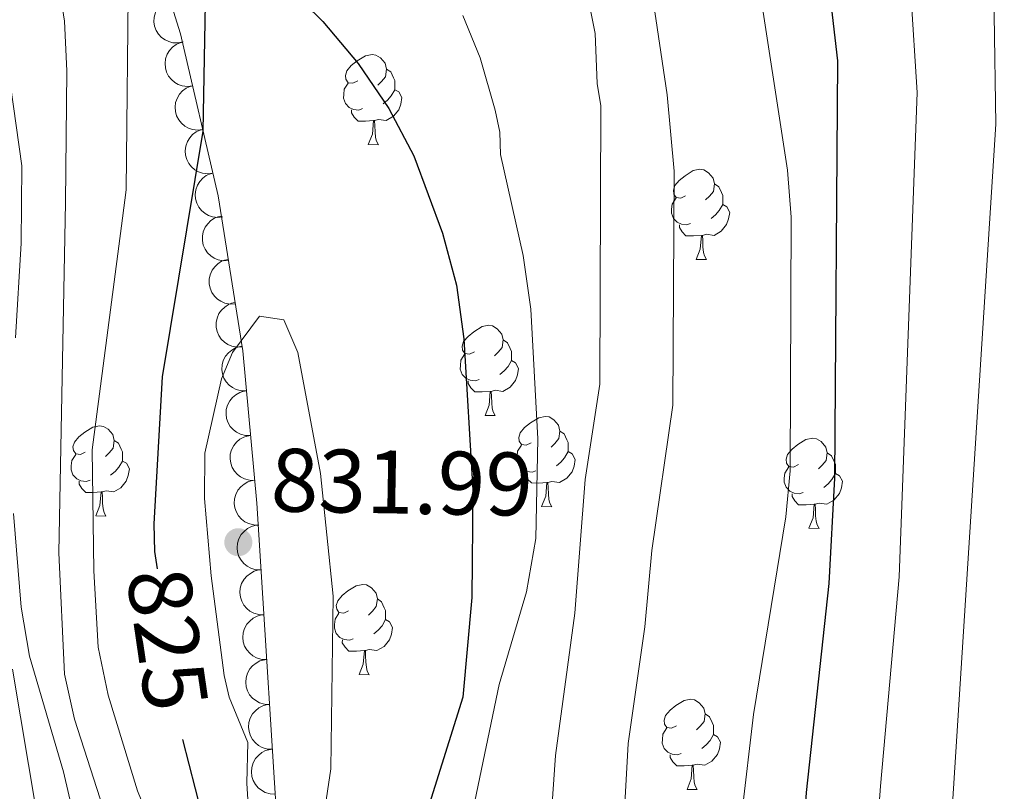
# Model space of a CAD drawing. Units: metres. Extents: x 616247 to 620702, y 768607 to 771577.
# Drawn here: x 618960 to 619069, y 769383 to 769469 of the extents above; entities that cross this region are included whole.
import ezdxf
from ezdxf.enums import TextEntityAlignment as Align

# ---------------------------------------------------------------- set-up
doc = ezdxf.new("R2010")
doc.units = ezdxf.units.M
doc.header["$MEASUREMENT"] = 0
for name, color, linetype, lineweight in [('Altimetría', 7, 'Continuous', 0), ('Carátula', 7, 'Continuous', 0), ('Complex', 7, 'Continuous', 0), ('Entidades_rústicas', 7, 'Continuous', 0), ('Marco', 7, 'Continuous', 0), ('Zona_arbolada', 7, 'Continuous', 0)]:
    doc.layers.add(name, color=color, linetype=linetype, lineweight=lineweight)
doc.styles.add('Style-arial', font='arial.shx', dxfattribs={"bigfont": 'arialbig.shx'})
doc.styles.add('Style-ariali', font='ariali.shx', dxfattribs={"bigfont": 'arialibig.shx'})

# ---------------------------------------------------------------- blocks, each defined once
blk = doc.blocks.new('5PATER')
at = {"layer": 'Altimetría', "linetype": 'Continuous', "lineweight": 0}
h = blk.add_hatch(color=250, dxfattribs=at)
edge = h.paths.add_edge_path()
edge.add_ellipse((0, 0), major_axis=(-1.1, -1.11), ratio=0.999422, start_angle=0, end_angle=360)

msp = doc.modelspace()

# ---------------------------------------------------------------- linework, layer by layer
at = {"layer": 'Altimetría', "color": 30, "linetype": 'Continuous', "lineweight": 30, "flags": 128}
for points, elevation in [([(619048.29, 769484.43), (619050.57, 769464.55), (619050.24, 769418.11), (619049.63, 769406.39), (619047.11, 769383.12), (619044.99, 769351.85), (619043.8, 769344.03), (619043.38, 769338.3), (619043.25, 769326.29), (619044.83, 769305.91), (619045.37, 769294.66), (619044.76, 769290.8), (619041.48, 769288.15), (619036.36, 769284.67), (619032.95, 769282.45), (619026.4, 769277.43), (619017.11, 769272.63)], 800), ([(618989.21, 769473.02), (618993.33, 769468.94), (618997.27, 769464.26), (619000.69, 769459.23), (619003.46, 769453.98), (619006.63, 769445.37), (619008.2, 769439.59), (619009, 769433.61), (619010.02, 769416.76), (619009.9, 769404.82), (619008.91, 769393.75), (618999.73, 769364.51)], 825), ([(618974.93, 769408.03), (618974.65, 769409.96), (618974.57, 769413.01), (618975.5, 769429.4), (618980.02, 769456.72), (618980.28, 769470.95)], 825), ([(618981.98, 769372.57), (618977.77, 769389.03)], 825)]:
    msp.add_lwpolyline(points, dxfattribs=dict(at, elevation=elevation))
at = {"layer": 'Altimetría', "color": 30, "linetype": 'Continuous', "lineweight": 0, "flags": 128}
for points, elevation in [([(619058.05, 769483.16), (619059.45, 769461.02), (619057.44, 769407.13), (619055.35, 769383.84), (619053.04, 769352.12), (619051.89, 769343.63), (619051.44, 769337.72), (619051.1, 769322.65), (619052.23, 769292.17), (619052.66, 769288.87), (619051.55, 769285.96), (619047.6, 769282.7), (619042.92, 769280.21), (619036.45, 769276.13), (619016.61, 769262.59)], 795), ([(619067.81, 769481.88), (619068.18, 769457.5), (619062.79, 769372.52), (619060.88, 769350.27), (619059.67, 769340.09), (619058.75, 769321.5), (619058.52, 769311.09), (619059.31, 769290.86), (619060.05, 769287.39), (619060.01, 769284.83), (619058.92, 769282.17), (619057.39, 769280.23), (619044.37, 769272.09), (619033.87, 769264.36), (619026.93, 769260.09), (619018.38, 769253.82), (619011.9, 769248.01), (618988.3, 769230.85), (618973.94, 769217.5), (618954.37, 769197.56), (618947.54, 769188.68), (618937.2, 769167.87)], 790), ([(618962.87, 769480.07), (618964.6, 769468.97), (618964.87, 769463.43), (618964.72, 769448.77), (618963.98, 769409.78), (618964.6, 769396.3), (618965.69, 769391.28), (618971.05, 769374.72)], 815), ([(618975.79, 769375.76), (618972.72, 769383.3), (618969.45, 769393.94), (618968.33, 769399.3), (618967.86, 769407.78), (618967.69, 769421.25), (618971.05, 769447.03), (618971.47, 769450.21), (618971.73, 769475.31)], 820), ([(619026.51, 769374.47), (619027.31, 769388.58), (619029.15, 769401.58), (619029.92, 769410.06), (619032.26, 769426.22), (619032.43, 769452.29), (619031.65, 769460.77), (619029.55, 769474.78)], 810), ([(618996.25, 769275.07), (619004.12, 769276.92), (619012.15, 769279.25), (619019.55, 769282.31), (619026.14, 769287.25), (619034.25, 769294.12), (619035.88, 769296.01), (619036.78, 769298.65), (619038.73, 769309.45), (619039.04, 769315.47), (619039.43, 769363.69), (619039.94, 769380.74), (619041.25, 769391.81), (619044.85, 769413.82), (619045.33, 769418.92), (619045.41, 769447.16), (619045.03, 769452.38), (619041.64, 769474.33)], 805), ([(619018.24, 769373.36), (619019.21, 769387.25), (619021.38, 769403.09), (619022.51, 769417.96), (619024.14, 769428.58), (619024.25, 769459.55), (619023.84, 769462.02), (619023.63, 769467.58), (619022.44, 769473.58)], 815), ([(619008.92, 769469.61), (619010.84, 769464.9), (619012.51, 769459.07), (619013.03, 769456.62), (619013.11, 769454.12), (619015.61, 769442.87), (619016.46, 769436.92), (619017.26, 769422.47), (619017.01, 769411.39), (619016, 769405.47), (619012.93, 769395.14), (619010.07, 769381.27)], 820), ([(618957.95, 769466.33), (618959.86, 769452.85), (618959.78, 769444.26), (618959.13, 769433.73)], 810), ([(618982.05, 769429.18), (618980.22, 769420.89), (618980.16, 769415.83), (618980.9, 769407.25), (618982.35, 769396.15), (618982.93, 769393.72), (618984.99, 769388.68), (618984.88, 769384.17), (618985.22, 769378.7), (618986.65, 769370.58), (618987.55, 769368.07), (618989.16, 769366.32), (618990.78, 769369.54), (618992.59, 769374.81), (618994.23, 769385.76), (618994.48, 769404.99), (618993.07, 769418.63), (618990.55, 769432.08), (618989.01, 769435.73), (618986.3, 769436.14), (618983.28, 769432.1), (618982.05, 769429.18)], 830), ([(618958.93, 769414.18), (618959.79, 769403.76), (618960.71, 769398.3), (618964.49, 769385.44), (618968.44, 769368.34)], 810), ([(618958.81, 769396.85), (618964.17, 769364.81), (618966.27, 769347.73), (618969.7, 769312.63), (618972.46, 769296.28), (618974.38, 769288.62), (618975.04, 769283), (618978.22, 769275.59)], 805)]:
    msp.add_lwpolyline(points, dxfattribs=dict(at, elevation=elevation))
at = {"layer": 'Carátula', "color": 7, "linetype": 'Continuous', "lineweight": 0}
msp.add_3dface([(616246.57, 768607.13), (620701.56, 768607.13), (620701.56, 771577.14), (616246.57, 771577.14)], dxfattribs=at)
at = {"layer": 'Complex', "color": 250, "linetype": 'Continuous', "lineweight": 0}
msp.add_polyline3d([(619069.31, 769291.36, 782.76), (619066.72, 769294.63, 784.55), (619060.82, 769306.42, 788.51), (619057.04, 769311.89, 791.04), (619053.52, 769314.81, 793.48), (619040.93, 769322.4, 802.78), (619032.73, 769326.15, 807.61), (619026.54, 769327.77, 811.05), (619021.49, 769328.14, 813.73), (619011.05, 769327.73, 819.38), (619006.86, 769327.55, 821.96), (619003.96, 769327.5, 823.71), (618998.07, 769326.67, 826.01), (618995.44, 769326.89, 825.91), (618993.92, 769328.33, 825.7), (618991.88, 769336.08, 826.16), (618990.35, 769345.79, 826.42), (618989.23, 769360.91, 826.75), (618988.64, 769373.61, 830.23), (618985.98, 769415.31, 831.6), (618984.42, 769432.29, 830.11), (618981.67, 769449.52, 825.62), (618977.5, 769467.57, 823.43), (618972.96, 769482.06, 820.97)], dxfattribs=at)
at = {"layer": 'Entidades_rústicas', "color": 92, "linetype": 'Continuous', "lineweight": 0, "flags": 128}
for points in [[(618997.21, 769462.32), (618996.68, 769462.06), (618996.15, 769462.12), (618995.89, 769462.5), (618995.84, 769462.92), (618996.01, 769463.44), (618996.5, 769464.03), (618997.15, 769464.55), (618998.06, 769465.12), (618998.8, 769465.26), (618999.23, 769465.2), (618999.75, 769464.88), (619000.27, 769464.28), (619000.42, 769463.64), (619000.3, 769462.79), (618999.86, 769462.27), (618999.44, 769461.85)], [(619000.42, 769463.64), (619000.89, 769463.32), (619001.19, 769462.67), (619001.35, 769462.35), (619001.34, 769461.77), (619001.33, 769461.34), (619000.95, 769460.66), (619000.52, 769460.19), (619000.03, 769459.78)], [(618997.74, 769459.23), (618997.32, 769459.07), (618996.73, 769459.14), (618996.26, 769459.36), (618995.84, 769459.79), (618995.64, 769460.38), (618995.65, 769460.8), (618995.71, 769461.39), (618996.15, 769462.07)], [(619001.33, 769461.34), (619001.78, 769461.09), (619002.12, 769460.46), (619001.99, 769459.74), (619001.77, 769459.11), (619001.18, 769458.38), (619000.37, 769457.91), (618999.52, 769458.03), (618999.09, 769457.91)], [(618998.98, 769457.91), (618998.09, 769457.84), (618997.25, 769457.85), (618996.83, 769458.29), (618996.52, 769458.77), (618996.52, 769459.09)], [(618998.39, 769455.23), (618998.85, 769456.39), (618998.98, 769457.91), (618999.09, 769457.91), (618999.12, 769457.32), (618999.14, 769456.64), (618999.2, 769456.02), (618999.31, 769455.62), (618999.51, 769455.21)], [(618998.39, 769455.23), (618999.51, 769455.21)], [(619033.69, 769449.54), (619033.15, 769449.28), (619032.62, 769449.35), (619032.37, 769449.72), (619032.32, 769450.15), (619032.49, 769450.67), (619032.98, 769451.25), (619033.62, 769451.77), (619034.53, 769452.34), (619035.28, 769452.49), (619035.7, 769452.42), (619036.23, 769452.1), (619036.75, 769451.51), (619036.9, 769450.86), (619036.77, 769450.02), (619036.34, 769449.49), (619035.91, 769449.08)], [(619036.9, 769450.86), (619037.37, 769450.54), (619037.67, 769449.89), (619037.82, 769449.57), (619037.81, 769448.99), (619037.81, 769448.57), (619037.42, 769447.88), (619037, 769447.41), (619036.51, 769447)], [(619034.22, 769446.45), (619033.79, 769446.3), (619033.21, 769446.37), (619032.74, 769446.59), (619032.32, 769447.02), (619032.11, 769447.61), (619032.12, 769448.03), (619032.19, 769448.61), (619032.62, 769449.29)], [(619037.81, 769448.57), (619038.26, 769448.31), (619038.59, 769447.69), (619038.47, 769446.97), (619038.25, 769446.33), (619037.65, 769445.6), (619036.85, 769445.13), (619036, 769445.25), (619035.57, 769445.13)], [(619035.46, 769445.13), (619034.56, 769445.06), (619033.72, 769445.08), (619033.3, 769445.52), (619032.99, 769446), (619033, 769446.31)], [(619034.86, 769442.46), (619035.32, 769443.61), (619035.46, 769445.13), (619035.57, 769445.13), (619035.59, 769444.55), (619035.61, 769443.86), (619035.67, 769443.24), (619035.78, 769442.84), (619035.99, 769442.44)], [(619034.86, 769442.46), (619035.99, 769442.44)], [(619010.19, 769432.18), (619009.66, 769431.92), (619009.13, 769431.98), (619008.87, 769432.36), (619008.82, 769432.78), (619008.99, 769433.3), (619009.48, 769433.89), (619010.13, 769434.41), (619011.04, 769434.98), (619011.79, 769435.12), (619012.21, 769435.06), (619012.73, 769434.74), (619013.25, 769434.14), (619013.4, 769433.5), (619013.28, 769432.65), (619012.84, 769432.13), (619012.42, 769431.71)], [(619013.4, 769433.5), (619013.87, 769433.18), (619014.18, 769432.53), (619014.33, 769432.21), (619014.32, 769431.63), (619014.31, 769431.2), (619013.93, 769430.52), (619013.5, 769430.05), (619013.02, 769429.64)], [(619010.73, 769429.09), (619010.3, 769428.93), (619009.71, 769429), (619009.24, 769429.22), (619008.82, 769429.65), (619008.62, 769430.24), (619008.63, 769430.66), (619008.69, 769431.25), (619009.13, 769431.93)], [(619014.31, 769431.2), (619014.76, 769430.95), (619015.1, 769430.33), (619014.97, 769429.6), (619014.75, 769428.97), (619014.16, 769428.24), (619013.35, 769427.77), (619012.5, 769427.89), (619012.07, 769427.77)], [(619011.96, 769427.77), (619011.07, 769427.7), (619010.23, 769427.71), (619009.81, 769428.15), (619009.5, 769428.63), (619009.5, 769428.95)], [(619011.37, 769425.09), (619011.83, 769426.25), (619011.96, 769427.77), (619012.07, 769427.77), (619012.1, 769427.18), (619012.12, 769426.5), (619012.18, 769425.88), (619012.29, 769425.48), (619012.5, 769425.07)], [(619011.37, 769425.09), (619012.5, 769425.07)], [(619016.49, 769422.03), (619015.96, 769421.77), (619015.43, 769421.84), (619015.17, 769422.21), (619015.12, 769422.64), (619015.29, 769423.16), (619015.78, 769423.74), (619016.43, 769424.26), (619017.34, 769424.83), (619018.08, 769424.98), (619018.51, 769424.92), (619019.03, 769424.59), (619019.55, 769424), (619019.7, 769423.35), (619019.58, 769422.51), (619019.14, 769421.98), (619018.72, 769421.57)], [(618966.91, 769420.99), (618966.38, 769420.73), (618965.85, 769420.8), (618965.59, 769421.17), (618965.54, 769421.6), (618965.71, 769422.11), (618966.2, 769422.7), (618966.85, 769423.22), (618967.76, 769423.79), (618968.5, 769423.93), (618968.93, 769423.87), (618969.45, 769423.55), (618969.97, 769422.95), (618970.12, 769422.31), (618970, 769421.46), (618969.56, 769420.94), (618969.14, 769420.52)], [(619019.7, 769423.35), (619020.17, 769423.03), (619020.48, 769422.39), (619020.63, 769422.06), (619020.62, 769421.48), (619020.61, 769421.06), (619020.23, 769420.37), (619019.8, 769419.9), (619019.31, 769419.49)], [(618970.12, 769422.31), (618970.59, 769421.99), (618970.89, 769421.34), (618971.05, 769421.02), (618971.04, 769420.44), (618971.03, 769420.01), (618970.65, 769419.33), (618970.22, 769418.86), (618969.73, 769418.45)], [(619046.23, 769419.61), (619045.69, 769419.35), (619045.16, 769419.42), (619044.91, 769419.79), (619044.86, 769420.22), (619045.03, 769420.73), (619045.52, 769421.32), (619046.16, 769421.84), (619047.07, 769422.41), (619047.82, 769422.56), (619048.24, 769422.49), (619048.77, 769422.17), (619049.29, 769421.57), (619049.44, 769420.93), (619049.31, 769420.08), (619048.88, 769419.56), (619048.45, 769419.14)], [(619017.02, 769418.94), (619016.6, 769418.79), (619016.01, 769418.86), (619015.54, 769419.08), (619015.12, 769419.51), (619014.92, 769420.1), (619014.93, 769420.52), (619014.99, 769421.1), (619015.43, 769421.78)], [(619020.61, 769421.06), (619021.06, 769420.8), (619021.4, 769420.18), (619021.27, 769419.46), (619021.05, 769418.82), (619020.46, 769418.09), (619019.65, 769417.62), (619018.8, 769417.74), (619018.37, 769417.62)], [(618967.44, 769417.9), (618967.02, 769417.74), (618966.43, 769417.81), (618965.96, 769418.03), (618965.54, 769418.47), (618965.34, 769419.05), (618965.35, 769419.47), (618965.41, 769420.06), (618965.85, 769420.74)], [(618971.03, 769420.01), (618971.48, 769419.76), (618971.82, 769419.14), (618971.69, 769418.41), (618971.47, 769417.78), (618970.87, 769417.05), (618970.07, 769416.58), (618969.22, 769416.7), (618968.79, 769416.58)], [(619049.44, 769420.93), (619049.91, 769420.61), (619050.21, 769419.96), (619050.36, 769419.64), (619050.35, 769419.06), (619050.35, 769418.64), (619049.96, 769417.95), (619049.54, 769417.48), (619049.05, 769417.07)], [(619046.76, 769416.52), (619046.33, 769416.37), (619045.75, 769416.44), (619045.28, 769416.65), (619044.86, 769417.09), (619044.65, 769417.67), (619044.66, 769418.09), (619044.73, 769418.68), (619045.16, 769419.36)], [(618968.68, 769416.58), (618967.79, 769416.51), (618966.95, 769416.53), (618966.53, 769416.96), (618966.22, 769417.44), (618966.22, 769417.76)], [(619018.26, 769417.62), (619017.37, 769417.55), (619016.53, 769417.57), (619016.11, 769418.01), (619015.8, 769418.49), (619015.8, 769418.8)], [(619050.35, 769418.64), (619050.8, 769418.38), (619051.13, 769417.76), (619051.01, 769417.03), (619050.79, 769416.4), (619050.19, 769415.67), (619049.39, 769415.2), (619048.54, 769415.32), (619048.11, 769415.2)], [(619017.67, 769414.95), (619018.13, 769416.1), (619018.26, 769417.62), (619018.37, 769417.62), (619018.4, 769417.04), (619018.42, 769416.35), (619018.48, 769415.73), (619018.59, 769415.33), (619018.8, 769414.93)], [(618968.09, 769413.91), (618968.54, 769415.06), (618968.68, 769416.58), (618968.79, 769416.58), (618968.82, 769415.99), (618968.84, 769415.31), (618968.9, 769414.69), (618969.01, 769414.29), (618969.21, 769413.89)], [(619048, 769415.2), (619047.11, 769415.13), (619046.26, 769415.15), (619045.84, 769415.58), (619045.53, 769416.06), (619045.54, 769416.38)], [(619017.67, 769414.95), (619018.8, 769414.93)], [(619047.4, 769412.53), (619047.86, 769413.68), (619048, 769415.2), (619048.11, 769415.2), (619048.13, 769414.61), (619048.15, 769413.93), (619048.21, 769413.31), (619048.32, 769412.91), (619048.53, 769412.51)], [(618968.09, 769413.91), (618969.21, 769413.89)], [(619047.4, 769412.53), (619048.53, 769412.51)], [(618996.19, 769403.33), (618995.65, 769403.08), (618995.12, 769403.14), (618994.87, 769403.52), (618994.82, 769403.94), (618994.99, 769404.46), (618995.48, 769405.04), (618996.12, 769405.56), (618997.03, 769406.13), (618997.78, 769406.28), (618998.2, 769406.22), (618998.73, 769405.89), (618999.25, 769405.3), (618999.4, 769404.66), (618999.27, 769403.81), (618998.84, 769403.29), (618998.41, 769402.87)], [(618999.4, 769404.66), (618999.87, 769404.33), (619000.17, 769403.69), (619000.32, 769403.37), (619000.31, 769402.79), (619000.31, 769402.36), (618999.92, 769401.68), (618999.5, 769401.2), (618999.01, 769400.79)], [(618996.72, 769400.24), (618996.29, 769400.09), (618995.71, 769400.16), (618995.24, 769400.38), (618994.82, 769400.81), (618994.61, 769401.4), (618994.62, 769401.82), (618994.69, 769402.4), (618995.12, 769403.09)], [(619000.31, 769402.36), (619000.76, 769402.1), (619001.09, 769401.48), (619000.97, 769400.76), (619000.75, 769400.12), (619000.15, 769399.39), (618999.35, 769398.93), (618998.5, 769399.05), (618998.07, 769398.92)], [(618997.96, 769398.93), (618997.06, 769398.86), (618996.22, 769398.87), (618995.8, 769399.31), (618995.49, 769399.79), (618995.5, 769400.1)], [(618997.36, 769396.25), (618997.82, 769397.4), (618997.96, 769398.93), (618998.07, 769398.92), (618998.09, 769398.34), (618998.11, 769397.65), (618998.17, 769397.04), (618998.28, 769396.63), (618998.49, 769396.23)], [(618997.36, 769396.25), (618998.49, 769396.23)], [(619032.66, 769390.56), (619032.13, 769390.3), (619031.6, 769390.36), (619031.34, 769390.74), (619031.29, 769391.16), (619031.46, 769391.68), (619031.95, 769392.27), (619032.6, 769392.79), (619033.51, 769393.36), (619034.25, 769393.5), (619034.68, 769393.44), (619035.2, 769393.12), (619035.72, 769392.52), (619035.87, 769391.88), (619035.75, 769391.03), (619035.31, 769390.51), (619034.88, 769390.09)], [(619035.87, 769391.88), (619036.34, 769391.56), (619036.64, 769390.91), (619036.8, 769390.59), (619036.79, 769390.01), (619036.78, 769389.58), (619036.4, 769388.9), (619035.97, 769388.43), (619035.48, 769388.02)], [(619033.19, 769387.47), (619032.77, 769387.31), (619032.18, 769387.38), (619031.71, 769387.6), (619031.29, 769388.03), (619031.09, 769388.62), (619031.1, 769389.04), (619031.16, 769389.63), (619031.6, 769390.31)], [(619036.78, 769389.58), (619037.23, 769389.33), (619037.57, 769388.71), (619037.44, 769387.98), (619037.22, 769387.35), (619036.62, 769386.62), (619035.82, 769386.15), (619034.97, 769386.27), (619034.54, 769386.15)], [(619034.43, 769386.15), (619033.54, 769386.08), (619032.69, 769386.09), (619032.28, 769386.53), (619031.96, 769387.01), (619031.97, 769387.33)], [(619033.84, 769383.47), (619034.29, 769384.63), (619034.43, 769386.15), (619034.54, 769386.15), (619034.57, 769385.56), (619034.59, 769384.88), (619034.65, 769384.26), (619034.76, 769383.86), (619034.96, 769383.45)], [(619033.84, 769383.47), (619034.96, 769383.45)]]:
    msp.add_lwpolyline(points, dxfattribs=at)
at = {"layer": 'Marco', "color": 250, "linetype": 'Continuous', "lineweight": 0}
msp.add_3dface([(617134.99, 769000.92), (617135.51, 771314.84), (620527.74, 771314.82), (620528.34, 769000.92)], dxfattribs=at)
at = {"layer": 'Zona_arbolada', "color": 92, "linetype": 'Continuous', "lineweight": 0, "flags": 128}
for points, elevation in [([(618977.79, 769466.65), (618977.24, 769466.54), (618976.66, 769466.56), (618976.19, 769466.69), (618975.79, 769466.88), (618975.39, 769467.16), (618975.05, 769467.52), (618974.79, 769467.94), (618974.62, 769468.41), (618974.54, 769468.91), (618974.57, 769469.42), (618974.72, 769469.95), (618974.94, 769470.37), (618975.24, 769470.76), (618975.6, 769471.1), (618975.93, 769471.28), (618976.3, 769471.42)], 824.84), ([(618978.84, 769461.76), (618978.28, 769461.69), (618977.7, 769461.77), (618977.25, 769461.92), (618976.86, 769462.15), (618976.48, 769462.46), (618976.17, 769462.85), (618975.95, 769463.28), (618975.82, 769463.77), (618975.78, 769464.27), (618975.84, 769464.78), (618976.03, 769465.3), (618976.28, 769465.7), (618976.61, 769466.06), (618977, 769466.37), (618977.35, 769466.53), (618977.72, 769466.64)], 825.08), ([(618979.96, 769456.9), (618979.41, 769456.83), (618978.82, 769456.91), (618978.37, 769457.06), (618977.98, 769457.29), (618977.6, 769457.6), (618977.3, 769457.99), (618977.07, 769458.42), (618976.94, 769458.91), (618976.9, 769459.41), (618976.96, 769459.92), (618977.15, 769460.43), (618977.4, 769460.83), (618977.73, 769461.2), (618978.12, 769461.51), (618978.47, 769461.67), (618978.84, 769461.77)], 825.41), ([(618981.08, 769452.04), (618980.53, 769451.97), (618979.95, 769452.04), (618979.49, 769452.2), (618979.1, 769452.43), (618978.73, 769452.74), (618978.42, 769453.12), (618978.19, 769453.56), (618978.06, 769454.04), (618978.02, 769454.55), (618978.08, 769455.05), (618978.27, 769455.57), (618978.53, 769455.97), (618978.85, 769456.34), (618979.24, 769456.64), (618979.59, 769456.8), (618979.96, 769456.91)], 825.73), ([(618982.21, 769447.18), (618981.65, 769447.11), (618981.07, 769447.18), (618980.61, 769447.34), (618980.23, 769447.56), (618979.85, 769447.88), (618979.54, 769448.26), (618979.31, 769448.7), (618979.18, 769449.18), (618979.14, 769449.69), (618979.21, 769450.19), (618979.39, 769450.71), (618979.65, 769451.11), (618979.98, 769451.48), (618980.36, 769451.78), (618980.71, 769451.94), (618981.08, 769452.05)], 826.05), ([(618982.81, 769442.33), (618982.25, 769442.3), (618981.68, 769442.42), (618981.23, 769442.6), (618980.86, 769442.85), (618980.51, 769443.19), (618980.23, 769443.6), (618980.03, 769444.05), (618979.93, 769444.54), (618979.93, 769445.05), (618980.03, 769445.54), (618980.25, 769446.05), (618980.53, 769446.43), (618980.88, 769446.78), (618981.29, 769447.05), (618981.64, 769447.19), (618982.02, 769447.27)], 827.16), ([(618983.58, 769437.52), (618983.02, 769437.49), (618982.44, 769437.6), (618982, 769437.79), (618981.63, 769438.04), (618981.27, 769438.38), (618980.99, 769438.78), (618980.8, 769439.24), (618980.7, 769439.73), (618980.69, 769440.24), (618980.79, 769440.73), (618981.02, 769441.24), (618981.3, 769441.62), (618981.65, 769441.96), (618982.06, 769442.24), (618982.41, 769442.38), (618982.79, 769442.46)], 828.28), ([(618984.35, 769432.71), (618983.79, 769432.68), (618983.21, 769432.79), (618982.77, 769432.98), (618982.4, 769433.23), (618982.04, 769433.57), (618981.76, 769433.97), (618981.57, 769434.42), (618981.47, 769434.92), (618981.46, 769435.42), (618981.56, 769435.92), (618981.78, 769436.43), (618982.06, 769436.81), (618982.42, 769437.15), (618982.82, 769437.43), (618983.18, 769437.57), (618983.56, 769437.65)], 829.41), ([(618984.83, 769427.81), (618984.27, 769427.82), (618983.7, 769427.97), (618983.27, 769428.19), (618982.92, 769428.46), (618982.58, 769428.82), (618982.33, 769429.24), (618982.16, 769429.71), (618982.1, 769430.2), (618982.13, 769430.71), (618982.26, 769431.2), (618982.52, 769431.69), (618982.82, 769432.05), (618983.2, 769432.37), (618983.62, 769432.62), (618983.98, 769432.74), (618984.37, 769432.79)], 830.17), ([(618985.29, 769422.84), (618984.72, 769422.85), (618984.16, 769423), (618983.73, 769423.21), (618983.38, 769423.49), (618983.04, 769423.85), (618982.79, 769424.27), (618982.62, 769424.73), (618982.56, 769425.23), (618982.59, 769425.74), (618982.72, 769426.23), (618982.97, 769426.72), (618983.28, 769427.08), (618983.65, 769427.4), (618984.08, 769427.65), (618984.44, 769427.76), (618984.83, 769427.82)], 830.39), ([(618985.75, 769417.86), (618985.18, 769417.87), (618984.62, 769418.02), (618984.19, 769418.24), (618983.84, 769418.51), (618983.5, 769418.88), (618983.25, 769419.3), (618983.08, 769419.76), (618983.02, 769420.26), (618983.04, 769420.76), (618983.18, 769421.25), (618983.43, 769421.74), (618983.74, 769422.1), (618984.11, 769422.43), (618984.54, 769422.67), (618984.9, 769422.79), (618985.29, 769422.84)], 830.61), ([(618986.2, 769412.89), (618985.64, 769412.9), (618985.08, 769413.05), (618984.64, 769413.26), (618984.29, 769413.54), (618983.96, 769413.9), (618983.71, 769414.32), (618983.54, 769414.79), (618983.48, 769415.28), (618983.5, 769415.79), (618983.64, 769416.28), (618983.89, 769416.77), (618984.2, 769417.13), (618984.57, 769417.45), (618985, 769417.7), (618985.36, 769417.81), (618985.75, 769417.87)], 830.84), ([(618986.45, 769407.9), (618985.89, 769407.92), (618985.33, 769408.09), (618984.91, 769408.31), (618984.56, 769408.6), (618984.24, 769408.97), (618984, 769409.4), (618983.85, 769409.86), (618983.79, 769410.36), (618983.84, 769410.87), (618983.98, 769411.36), (618984.25, 769411.84), (618984.57, 769412.19), (618984.95, 769412.5), (618985.38, 769412.74), (618985.75, 769412.84), (618986.14, 769412.89)], 830.77), ([(618986.77, 769402.91), (618986.21, 769402.93), (618985.65, 769403.1), (618985.22, 769403.32), (618984.88, 769403.61), (618984.56, 769403.98), (618984.32, 769404.41), (618984.16, 769404.88), (618984.11, 769405.38), (618984.15, 769405.88), (618984.3, 769406.37), (618984.57, 769406.85), (618984.88, 769407.2), (618985.27, 769407.51), (618985.7, 769407.75), (618986.07, 769407.85), (618986.45, 769407.9)], 830.7), ([(618987.09, 769397.92), (618986.53, 769397.94), (618985.97, 769398.11), (618985.54, 769398.33), (618985.2, 769398.62), (618984.88, 769398.99), (618984.63, 769399.42), (618984.48, 769399.89), (618984.43, 769400.39), (618984.47, 769400.89), (618984.62, 769401.38), (618984.89, 769401.86), (618985.2, 769402.21), (618985.59, 769402.52), (618986.02, 769402.76), (618986.39, 769402.86), (618986.77, 769402.91)], 830.63), ([(618987.41, 769392.93), (618986.85, 769392.95), (618986.28, 769393.12), (618985.86, 769393.35), (618985.52, 769393.63), (618985.19, 769394), (618984.95, 769394.43), (618984.8, 769394.9), (618984.75, 769395.4), (618984.79, 769395.9), (618984.94, 769396.39), (618985.21, 769396.87), (618985.52, 769397.22), (618985.91, 769397.53), (618986.34, 769397.77), (618986.7, 769397.87), (618987.09, 769397.92)], 830.56), ([(618987.73, 769387.94), (618987.16, 769387.96), (618986.6, 769388.13), (618986.18, 769388.36), (618985.84, 769388.64), (618985.51, 769389.01), (618985.27, 769389.44), (618985.12, 769389.91), (618985.07, 769390.41), (618985.11, 769390.91), (618985.26, 769391.4), (618985.52, 769391.88), (618985.84, 769392.23), (618986.22, 769392.54), (618986.66, 769392.78), (618987.02, 769392.88), (618987.41, 769392.93)], 830.49), ([(618988.04, 769382.95), (618987.48, 769382.97), (618986.92, 769383.14), (618986.5, 769383.37), (618986.15, 769383.65), (618985.83, 769384.02), (618985.59, 769384.45), (618985.44, 769384.92), (618985.39, 769385.42), (618985.43, 769385.92), (618985.57, 769386.41), (618985.84, 769386.89), (618986.16, 769387.24), (618986.54, 769387.56), (618986.97, 769387.79), (618987.34, 769387.89), (618987.73, 769387.94)], 830.42)]:
    msp.add_lwpolyline(points, dxfattribs=dict(at, elevation=elevation))

# ---------------------------------------------------------------- block references
at = {"layer": 'Altimetría', "color": 250, "linetype": 'Continuous', "lineweight": 0, "rotation": 359.0037519284224}
msp.add_blockref('5PATER', (618983.93, 769410.98, 831.99), dxfattribs=at)

# ---------------------------------------------------------------- texts
at = {"layer": 'Altimetría', "color": 250, "linetype": 'Continuous', "lineweight": 0, "style": 'Style-arial'}
msp.add_text('831.99', height=7, rotation=359.0038, dxfattribs=at).set_placement((618987.49, 769414.42, 831.99))
at = {"layer": 'Altimetría', "color": 27, "linetype": 'Continuous', "lineweight": 0, "style": 'Style-ariali'}
msp.add_text('825', height=7, rotation=278.2629, dxfattribs=at).set_placement((618976.07, 769400.18, 825), align=Align.MIDDLE_CENTER)

doc.saveas('drawing.dxf')
